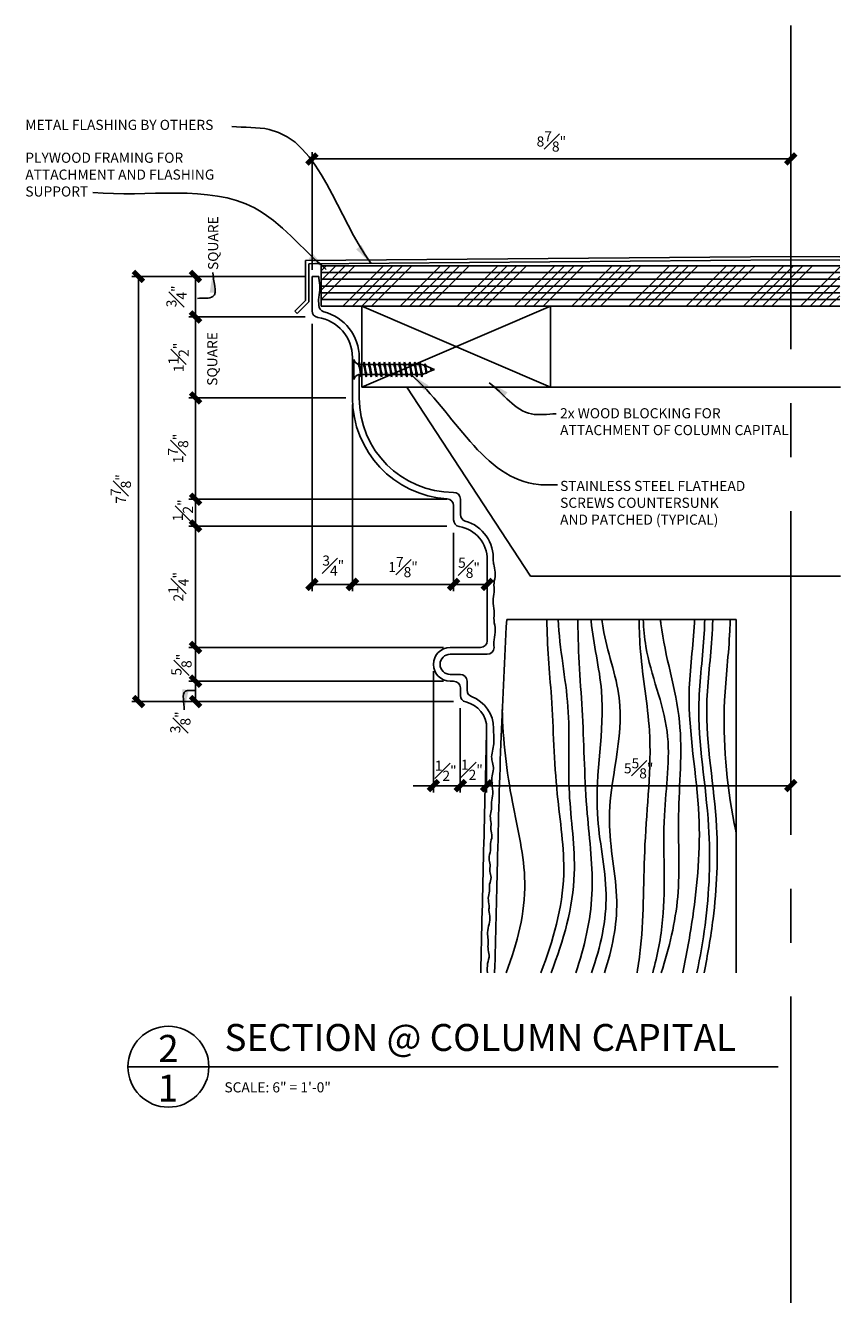
# Model space of a CAD drawing. Units: inches. Extents: x 2958 to 3048, y 2366 to 2639.
# Drawn here: x 3031 to 3046, y 2572 to 2596 of the extents above; entities that cross this region are included whole.
import ezdxf

# ---------------------------------------------------------------- set-up
doc = ezdxf.new("R2010")
doc.units = ezdxf.units.IN
doc.header["$MEASUREMENT"] = 0
doc.linetypes.add('CENTER2', pattern=[1.125, 0.75, -0.125, 0.125, -0.125])
for name, color, linetype in [('Connections', 1, 'Continuous'), ('DIMS', 8, 'Continuous'), ('Fiberglass', 7, 'Continuous'), ('Flashing', 7, 'Continuous'), ('Framing', 4, 'Continuous'), ('Text', 8, 'Continuous')]:
    doc.layers.add(name, color=color, linetype=linetype)
doc.styles.add('DIMS', font='stylu.ttf')
doc.styles.add('NOTES', font='stylu.ttf', dxfattribs={"height": 0.375})
doc.styles.add('TITLES', font='swiss.ttf', dxfattribs={"height": 1})
doc.dimstyles.new('6in', dxfattribs={"dimscale": 2, "dimtxt": 0.09375, "dimasz": 0.1875, "dimexe": 0.0625, "dimexo": 0.0625, "dimgap": 0.0625, "dimtad": 3, "dimdec": 4, "dimzin": 3, "dimdsep": 46, "dimlunit": 4, "dimtxsty": 'DIMS', "dimblk1": 'OBLIQUE', "dimblk2": 'OBLIQUE', "dimsah": 1, "dimcen": 0, "dimclrd": 3, "dimclre": 3, "dimclrt": 8, "dimadec": 3, "dimazin": 0, "dimtfac": 1, "dimtdec": 4, "dimtmove": 2, "dimatfit": 3, "dimfxl": 0, "dimfrac": 1, "dimtolj": 1, "dimtzin": 0, "dimlwd": -1, "dimlwe": -1, "dimarcsym": 0})

# ---------------------------------------------------------------- blocks, each defined once
blk = doc.blocks.new('_OBLIQUE')
at = {"color": 6, "const_width": 0.25}
blk.add_lwpolyline([(-0.245, -0.245), (0.249, 0.249)], dxfattribs=at)
blk = doc.blocks.new('*X6')
at = {"color": 0, "linetype": 'Continuous', "ltscale": 8}
for p, q in [((93.53, 131.714), (93.912, 132.095)), ((93.53, 131.007), (94.619, 132.095)), ((93.53, 130.3), (95.326, 132.095)), ((93.53, 129.593), (96.033, 132.095)), ((95.154, 129.095), (98.154, 132.095)), ((95.861, 129.095), (98.861, 132.095)), ((96.569, 129.095), (99.569, 132.095)), ((97.276, 129.095), (100.276, 132.095)), ((99.397, 129.095), (102.397, 132.095)), ((100.104, 129.095), (103.104, 132.095)), ((100.811, 129.095), (103.811, 132.095)), ((101.518, 129.095), (104.518, 132.095)), ((103.64, 129.095), (106.64, 132.095)), ((104.347, 129.095), (107.347, 132.095)), ((105.054, 129.095), (108.054, 132.095)), ((105.761, 129.095), (108.761, 132.095)), ((107.882, 129.095), (110.882, 132.095)), ((108.589, 129.095), (111.589, 132.095)), ((109.296, 129.095), (112.296, 132.095)), ((110.004, 129.095), (113.004, 132.095)), ((112.125, 129.095), (115.125, 132.095)), ((112.832, 129.095), (115.832, 132.095)), ((113.539, 129.095), (116.539, 132.095)), ((114.246, 129.095), (117.246, 132.095)), ((116.368, 129.095), (119.368, 132.095)), ((117.075, 129.095), (120.075, 132.095)), ((117.782, 129.095), (120.782, 132.095)), ((118.489, 129.095), (121.489, 132.095)), ((120.61, 129.095), (123.61, 132.095)), ((121.317, 129.095), (124.317, 132.095)), ((122.024, 129.095), (125.024, 132.095)), ((122.732, 129.095), (125.732, 132.095)), ((124.853, 129.095), (127.853, 132.095)), ((125.56, 129.095), (128.363, 131.899)), ((128.363, 131.899), (128.56, 132.095)), ((128.363, 131.192), (129.267, 132.095)), ((128.363, 130.485), (129.974, 132.095)), ((129.095, 129.095), (131.998, 131.998)), ((126.267, 129.095), (128.363, 131.192)), ((129.803, 129.095), (131.998, 131.291)), ((126.974, 129.095), (128.363, 130.485)), ((130.51, 129.095), (131.998, 130.584)), ((131.217, 129.095), (131.998, 129.877))]:
    blk.add_line(p, q, dxfattribs=at)
blk = doc.blocks.new('*D18')
at = {"layer": 'Defpoints', "color": 0, "linetype": 'Continuous'}
for p in [(3039.139, 2582.582), (3044.776, 2582.144), (3044.776, 2581.521)]:
    blk.add_point(p, dxfattribs=at)
at = {"layer": 'DIMS', "color": 3, "linetype": 'Continuous'}
for p, q in [((3039.139, 2582.457), (3039.139, 2581.396)), ((3044.776, 2582.019), (3044.776, 2581.396)), ((3039.139, 2581.521), (3044.776, 2581.521))]:
    blk.add_line(p, q, dxfattribs=at)
at = {"layer": 'DIMS', "color": 3, "linetype": 'Continuous', "xscale": 0.375, "yscale": 0.375, "zscale": 0.375, "rotation": 180}
blk.add_blockref('_OBLIQUE', (3039.139, 2581.521), dxfattribs=at)
at = {"layer": 'DIMS', "color": 3, "linetype": 'Continuous', "xscale": 0.375, "yscale": 0.375, "zscale": 0.375}
blk.add_blockref('_OBLIQUE', (3044.776, 2581.521), dxfattribs=at)
at = {"layer": 'DIMS', "color": 8, "linetype": 'Continuous', "insert": (3041.958, 2581.843), "char_height": 0.1875, "attachment_point": 5, "style": 'DIMS'}
blk.add_mtext('\\A1;5{\\H1.000000x;\\S5#8;}"', dxfattribs=at)
blk = doc.blocks.new('*D19')
at = {"layer": 'Defpoints', "color": 0, "linetype": 'Continuous'}
for p in [(3038.651, 2583.082), (3039.139, 2582.582), (3039.139, 2581.521)]:
    blk.add_point(p, dxfattribs=at)
at = {"layer": 'DIMS', "color": 3, "linetype": 'Continuous'}
for p, q in [((3038.651, 2582.957), (3038.651, 2581.396)), ((3039.139, 2582.457), (3039.139, 2581.396)), ((3038.651, 2581.521), (3038.276, 2581.521)), ((3038.651, 2581.521), (3039.139, 2581.521)), ((3039.139, 2581.521), (3039.514, 2581.521))]:
    blk.add_line(p, q, dxfattribs=at)
at = {"layer": 'DIMS', "color": 3, "linetype": 'Continuous', "xscale": 0.375, "yscale": 0.375, "zscale": 0.375}
blk.add_blockref('_OBLIQUE', (3038.651, 2581.521), dxfattribs=at)
at = {"layer": 'DIMS', "color": 3, "linetype": 'Continuous', "xscale": 0.375, "yscale": 0.375, "zscale": 0.375, "rotation": 180}
blk.add_blockref('_OBLIQUE', (3039.139, 2581.521), dxfattribs=at)
at = {"layer": 'DIMS', "color": 8, "linetype": 'Continuous', "insert": (3038.866, 2581.815), "char_height": 0.1875, "attachment_point": 5, "style": 'DIMS'}
blk.add_mtext('\\A1;{\\H1.000000x;\\S1#2;}"', dxfattribs=at)
blk = doc.blocks.new('*D20')
at = {"layer": 'Defpoints', "color": 0, "linetype": 'Continuous'}
for p in [(3038.151, 2583.77), (3038.651, 2583.082), (3038.651, 2581.521)]:
    blk.add_point(p, dxfattribs=at)
at = {"layer": 'DIMS', "color": 3, "linetype": 'Continuous'}
for p, q in [((3038.151, 2583.645), (3038.151, 2581.396)), ((3038.651, 2582.957), (3038.651, 2581.396)), ((3038.151, 2581.521), (3037.776, 2581.521)), ((3038.151, 2581.521), (3038.651, 2581.521)), ((3038.651, 2581.521), (3039.026, 2581.521))]:
    blk.add_line(p, q, dxfattribs=at)
at = {"layer": 'DIMS', "color": 3, "linetype": 'Continuous', "xscale": 0.375, "yscale": 0.375, "zscale": 0.375}
blk.add_blockref('_OBLIQUE', (3038.151, 2581.521), dxfattribs=at)
at = {"layer": 'DIMS', "color": 3, "linetype": 'Continuous', "xscale": 0.375, "yscale": 0.375, "zscale": 0.375, "rotation": 180}
blk.add_blockref('_OBLIQUE', (3038.651, 2581.521), dxfattribs=at)
at = {"layer": 'DIMS', "color": 8, "linetype": 'Continuous', "insert": (3038.38, 2581.797), "char_height": 0.1875, "attachment_point": 5, "style": 'DIMS'}
blk.add_mtext('\\A1;{\\H1.000000x;\\S1#2;}"', dxfattribs=at)
blk = doc.blocks.new('*D21')
at = {"layer": 'Defpoints', "color": 0, "linetype": 'Continuous'}
for p in [(3038.526, 2586.332), (3039.151, 2585.482), (3039.151, 2585.251)]:
    blk.add_point(p, dxfattribs=at)
at = {"layer": 'DIMS', "color": 3, "linetype": 'Continuous'}
for p, q in [((3038.526, 2586.207), (3038.526, 2585.126)), ((3039.151, 2585.357), (3039.151, 2585.126)), ((3038.526, 2585.251), (3039.151, 2585.251))]:
    blk.add_line(p, q, dxfattribs=at)
at = {"layer": 'DIMS', "color": 3, "linetype": 'Continuous', "xscale": 0.375, "yscale": 0.375, "zscale": 0.375, "rotation": 180}
blk.add_blockref('_OBLIQUE', (3038.526, 2585.251), dxfattribs=at)
at = {"layer": 'DIMS', "color": 3, "linetype": 'Continuous', "xscale": 0.375, "yscale": 0.375, "zscale": 0.375}
blk.add_blockref('_OBLIQUE', (3039.151, 2585.251), dxfattribs=at)
at = {"layer": 'DIMS', "color": 8, "linetype": 'Continuous', "insert": (3038.812, 2585.559), "char_height": 0.1875, "attachment_point": 5, "style": 'DIMS'}
blk.add_mtext('\\A1;{\\H1.000000x;\\S5#8;}"', dxfattribs=at)
blk = doc.blocks.new('*D22')
at = {"layer": 'Defpoints', "color": 0, "linetype": 'Continuous'}
for p in [(3036.651, 2588.707), (3038.526, 2586.332), (3038.526, 2585.251)]:
    blk.add_point(p, dxfattribs=at)
at = {"layer": 'DIMS', "color": 3, "linetype": 'Continuous'}
for p, q in [((3036.651, 2588.582), (3036.651, 2585.126)), ((3038.526, 2586.207), (3038.526, 2585.126)), ((3036.651, 2585.251), (3038.526, 2585.251))]:
    blk.add_line(p, q, dxfattribs=at)
at = {"layer": 'DIMS', "color": 3, "linetype": 'Continuous', "xscale": 0.375, "yscale": 0.375, "zscale": 0.375, "rotation": 180}
blk.add_blockref('_OBLIQUE', (3036.651, 2585.251), dxfattribs=at)
at = {"layer": 'DIMS', "color": 3, "linetype": 'Continuous', "xscale": 0.375, "yscale": 0.375, "zscale": 0.375}
blk.add_blockref('_OBLIQUE', (3038.526, 2585.251), dxfattribs=at)
at = {"layer": 'DIMS', "color": 8, "linetype": 'Continuous', "insert": (3037.589, 2585.572), "char_height": 0.1875, "attachment_point": 5, "style": 'DIMS'}
blk.add_mtext('\\A1;1{\\H1.000000x;\\S7#8;}"', dxfattribs=at)
blk = doc.blocks.new('*D23')
at = {"layer": 'Defpoints', "color": 0, "linetype": 'Continuous'}
for p in [(3035.901, 2590.207), (3036.651, 2588.707), (3036.651, 2585.251)]:
    blk.add_point(p, dxfattribs=at)
at = {"layer": 'DIMS', "color": 3, "linetype": 'Continuous'}
for p, q in [((3035.901, 2590.082), (3035.901, 2585.126)), ((3036.651, 2588.582), (3036.651, 2585.126)), ((3035.901, 2585.251), (3036.651, 2585.251))]:
    blk.add_line(p, q, dxfattribs=at)
at = {"layer": 'DIMS', "color": 3, "linetype": 'Continuous', "xscale": 0.375, "yscale": 0.375, "zscale": 0.375, "rotation": 180}
blk.add_blockref('_OBLIQUE', (3035.901, 2585.251), dxfattribs=at)
at = {"layer": 'DIMS', "color": 3, "linetype": 'Continuous', "xscale": 0.375, "yscale": 0.375, "zscale": 0.375}
blk.add_blockref('_OBLIQUE', (3036.651, 2585.251), dxfattribs=at)
at = {"layer": 'DIMS', "color": 8, "linetype": 'Continuous', "insert": (3036.295, 2585.598), "char_height": 0.1875, "attachment_point": 5, "style": 'DIMS'}
blk.add_mtext('\\A1;{\\H1.000000x;\\S3#4;}"', dxfattribs=at)
blk = doc.blocks.new('*D24')
at = {"layer": 'Defpoints', "color": 0, "linetype": 'Continuous'}
for p in [(3035.776, 2590.957), (3032.684, 2583.082), (3038.526, 2583.082)]:
    blk.add_point(p, dxfattribs=at)
at = {"layer": 'DIMS', "color": 3, "linetype": 'Continuous'}
for p, q in [((3035.651, 2590.957), (3032.559, 2590.957)), ((3032.684, 2590.957), (3032.684, 2583.082)), ((3038.401, 2583.082), (3032.559, 2583.082))]:
    blk.add_line(p, q, dxfattribs=at)
at = {"layer": 'DIMS', "color": 3, "linetype": 'Continuous', "xscale": 0.375, "yscale": 0.375, "zscale": 0.375}
for p, rotation in [((3032.684, 2590.957), 90), ((3032.684, 2583.082), 270)]:
    blk.add_blockref('_OBLIQUE', p, dxfattribs=dict(at, rotation=rotation))
at = {"layer": 'DIMS', "color": 8, "linetype": 'Continuous', "insert": (3032.357, 2587.02), "char_height": 0.1875, "attachment_point": 5, "rotation": 90, "style": 'DIMS'}
blk.add_mtext('\\A1;7{\\H1.000000x;\\S7#8;}"', dxfattribs=at)
blk = doc.blocks.new('*D25')
at = {"layer": 'Defpoints', "color": 0, "linetype": 'Continuous'}
for p in [(3038.464, 2583.457), (3033.741, 2583.082), (3038.651, 2583.082)]:
    blk.add_point(p, dxfattribs=at)
at = {"layer": 'DIMS', "color": 3, "linetype": 'Continuous'}
for p, q in [((3038.339, 2583.457), (3033.616, 2583.457)), ((3033.741, 2583.457), (3033.741, 2583.082)), ((3038.526, 2583.082), (3033.616, 2583.082))]:
    blk.add_line(p, q, dxfattribs=at)
at = {"layer": 'DIMS', "color": 3, "linetype": 'Continuous', "xscale": 0.375, "yscale": 0.375, "zscale": 0.375}
for p, rotation in [((3033.741, 2583.457), 90), ((3033.741, 2583.082), 270)]:
    blk.add_blockref('_OBLIQUE', p, dxfattribs=dict(at, rotation=rotation))
at = {"layer": 'DIMS', "color": 8, "linetype": 'Continuous', "insert": (3033.46, 2582.695), "char_height": 0.1875, "attachment_point": 5, "rotation": 90, "style": 'DIMS'}
blk.add_mtext('\\A1;{\\H1.000000x;\\S3#8;}"', dxfattribs=at)
blk = doc.blocks.new('*D26')
at = {"layer": 'Defpoints', "color": 0, "linetype": 'Continuous'}
for p in [(3038.464, 2584.082), (3033.741, 2583.457), (3038.464, 2583.457)]:
    blk.add_point(p, dxfattribs=at)
at = {"layer": 'DIMS', "color": 3, "linetype": 'Continuous'}
for p, q in [((3038.339, 2584.082), (3033.616, 2584.082)), ((3033.741, 2584.082), (3033.741, 2583.457)), ((3038.339, 2583.457), (3033.616, 2583.457))]:
    blk.add_line(p, q, dxfattribs=at)
at = {"layer": 'DIMS', "color": 3, "linetype": 'Continuous', "xscale": 0.375, "yscale": 0.375, "zscale": 0.375}
for p, rotation in [((3033.741, 2584.082), 90), ((3033.741, 2583.457), 270)]:
    blk.add_blockref('_OBLIQUE', p, dxfattribs=dict(at, rotation=rotation))
at = {"layer": 'DIMS', "color": 8, "linetype": 'Continuous', "insert": (3033.481, 2583.763), "char_height": 0.1875, "attachment_point": 5, "rotation": 90, "style": 'DIMS'}
blk.add_mtext('\\A1;{\\H1.000000x;\\S5#8;}"', dxfattribs=at)
blk = doc.blocks.new('*D27')
at = {"layer": 'Defpoints', "color": 0, "linetype": 'Continuous'}
for p in [(3038.526, 2586.332), (3033.741, 2584.082), (3038.464, 2584.082)]:
    blk.add_point(p, dxfattribs=at)
at = {"layer": 'DIMS', "color": 3, "linetype": 'Continuous'}
for p, q in [((3038.401, 2586.332), (3033.616, 2586.332)), ((3033.741, 2586.332), (3033.741, 2584.082)), ((3038.339, 2584.082), (3033.616, 2584.082))]:
    blk.add_line(p, q, dxfattribs=at)
at = {"layer": 'DIMS', "color": 3, "linetype": 'Continuous', "xscale": 0.375, "yscale": 0.375, "zscale": 0.375}
for p, rotation in [((3033.741, 2586.332), 90), ((3033.741, 2584.082), 270)]:
    blk.add_blockref('_OBLIQUE', p, dxfattribs=dict(at, rotation=rotation))
at = {"layer": 'DIMS', "color": 8, "linetype": 'Continuous', "insert": (3033.424, 2585.207), "char_height": 0.1875, "attachment_point": 5, "rotation": 90, "style": 'DIMS'}
blk.add_mtext('\\A1;2{\\H1.000000x;\\S1#4;}"', dxfattribs=at)
blk = doc.blocks.new('*D28')
at = {"layer": 'Defpoints', "color": 0, "linetype": 'Continuous'}
for p in [(3038.526, 2586.832), (3033.741, 2586.332), (3038.526, 2586.332)]:
    blk.add_point(p, dxfattribs=at)
at = {"layer": 'DIMS', "color": 3, "linetype": 'Continuous'}
for p, q in [((3033.741, 2586.832), (3033.741, 2587.207)), ((3038.401, 2586.832), (3033.616, 2586.832)), ((3033.741, 2586.832), (3033.741, 2586.332)), ((3038.401, 2586.332), (3033.616, 2586.332)), ((3033.741, 2586.332), (3033.741, 2585.957))]:
    blk.add_line(p, q, dxfattribs=at)
at = {"layer": 'DIMS', "color": 3, "linetype": 'Continuous', "xscale": 0.375, "yscale": 0.375, "zscale": 0.375}
for p, rotation in [((3033.741, 2586.832), 270), ((3033.741, 2586.332), 90)]:
    blk.add_blockref('_OBLIQUE', p, dxfattribs=dict(at, rotation=rotation))
at = {"layer": 'DIMS', "color": 8, "linetype": 'Continuous', "insert": (3033.506, 2586.624), "char_height": 0.1875, "attachment_point": 5, "rotation": 90, "style": 'DIMS'}
blk.add_mtext('\\A1;{\\H1.000000x;\\S1#2;}"', dxfattribs=at)
blk = doc.blocks.new('*D29')
at = {"layer": 'Defpoints', "color": 0, "linetype": 'Continuous'}
for p in [(3036.651, 2588.707), (3033.741, 2586.832), (3038.526, 2586.832)]:
    blk.add_point(p, dxfattribs=at)
at = {"layer": 'DIMS', "color": 3, "linetype": 'Continuous'}
for p, q in [((3036.526, 2588.707), (3033.616, 2588.707)), ((3033.741, 2588.707), (3033.741, 2586.832)), ((3038.401, 2586.832), (3033.616, 2586.832))]:
    blk.add_line(p, q, dxfattribs=at)
at = {"layer": 'DIMS', "color": 3, "linetype": 'Continuous', "xscale": 0.375, "yscale": 0.375, "zscale": 0.375}
for p, rotation in [((3033.741, 2588.707), 90), ((3033.741, 2586.832), 270)]:
    blk.add_blockref('_OBLIQUE', p, dxfattribs=dict(at, rotation=rotation))
at = {"layer": 'DIMS', "color": 8, "linetype": 'Continuous', "insert": (3033.419, 2587.77), "char_height": 0.1875, "attachment_point": 5, "rotation": 90, "style": 'DIMS'}
blk.add_mtext('\\A1;1{\\H1.000000x;\\S7#8;}"', dxfattribs=at)
blk = doc.blocks.new('*D30')
at = {"layer": 'Defpoints', "color": 0, "linetype": 'Continuous'}
for p in [(3035.901, 2590.207), (3033.741, 2588.707), (3036.651, 2588.707)]:
    blk.add_point(p, dxfattribs=at)
at = {"layer": 'DIMS', "color": 3, "linetype": 'Continuous'}
for p, q in [((3035.776, 2590.207), (3033.616, 2590.207)), ((3033.741, 2590.207), (3033.741, 2588.707)), ((3036.526, 2588.707), (3033.616, 2588.707))]:
    blk.add_line(p, q, dxfattribs=at)
at = {"layer": 'DIMS', "color": 3, "linetype": 'Continuous', "xscale": 0.375, "yscale": 0.375, "zscale": 0.375}
for p, rotation in [((3033.741, 2590.207), 90), ((3033.741, 2588.707), 270)]:
    blk.add_blockref('_OBLIQUE', p, dxfattribs=dict(at, rotation=rotation))
at = {"layer": 'DIMS', "color": 8, "linetype": 'Continuous', "insert": (3033.427, 2589.457), "char_height": 0.1875, "attachment_point": 5, "rotation": 90, "style": 'DIMS'}
blk.add_mtext('\\A1;1{\\H1.000000x;\\S1#2;}"', dxfattribs=at)
blk = doc.blocks.new('*D31')
at = {"layer": 'Defpoints', "color": 0, "linetype": 'Continuous'}
for p in [(3035.901, 2590.957), (3033.741, 2590.207), (3035.901, 2590.207)]:
    blk.add_point(p, dxfattribs=at)
at = {"layer": 'DIMS', "color": 3, "linetype": 'Continuous'}
for p, q in [((3035.776, 2590.957), (3033.616, 2590.957)), ((3033.741, 2590.957), (3033.741, 2590.207)), ((3035.776, 2590.207), (3033.616, 2590.207))]:
    blk.add_line(p, q, dxfattribs=at)
at = {"layer": 'DIMS', "color": 3, "linetype": 'Continuous', "xscale": 0.375, "yscale": 0.375, "zscale": 0.375}
for p, rotation in [((3033.741, 2590.957), 90), ((3033.741, 2590.207), 270)]:
    blk.add_blockref('_OBLIQUE', p, dxfattribs=dict(at, rotation=rotation))
at = {"layer": 'DIMS', "color": 8, "linetype": 'Continuous', "insert": (3033.388, 2590.589), "char_height": 0.1875, "attachment_point": 5, "rotation": 90, "style": 'DIMS'}
blk.add_mtext('\\A1;{\\H1.000000x;\\S3#4;}"', dxfattribs=at)
blk = doc.blocks.new('*D34')
at = {"layer": 'Defpoints', "color": 0, "linetype": 'Continuous'}
for p in [(3044.776, 2593.773), (3044.776, 2593.135), (3035.901, 2590.957)]:
    blk.add_point(p, dxfattribs=at)
at = {"layer": 'DIMS', "color": 3, "linetype": 'Continuous'}
for p, q in [((3044.776, 2593.648), (3044.776, 2593.01)), ((3035.901, 2591.082), (3035.901, 2593.26)), ((3035.901, 2593.135), (3044.776, 2593.135))]:
    blk.add_line(p, q, dxfattribs=at)
at = {"layer": 'DIMS', "color": 3, "linetype": 'Continuous', "xscale": 0.375, "yscale": 0.375, "zscale": 0.375, "rotation": 180}
blk.add_blockref('_OBLIQUE', (3035.901, 2593.135), dxfattribs=at)
at = {"layer": 'DIMS', "color": 3, "linetype": 'Continuous', "xscale": 0.375, "yscale": 0.375, "zscale": 0.375}
blk.add_blockref('_OBLIQUE', (3044.776, 2593.135), dxfattribs=at)
at = {"layer": 'DIMS', "color": 8, "linetype": 'Continuous', "insert": (3040.339, 2593.459), "char_height": 0.1875, "attachment_point": 5, "style": 'DIMS'}
blk.add_mtext('\\A1;8{\\H1.000000x;\\S7#8;}"', dxfattribs=at)

msp = doc.modelspace()

# ---------------------------------------------------------------- linework, layer by layer
at = {"layer": 'Connections', "linetype": 'Continuous', "ltscale": 2}
for p, q in [((3036.67454, 2589.42068), (3036.67454, 2589.04568)), ((3036.77479, 2589.36895), (3036.81335, 2589.09741)), ((3036.86854, 2589.36895), (3036.9071, 2589.09741)), ((3036.96229, 2589.36895), (3037.00085, 2589.09741)), ((3037.05604, 2589.36895), (3037.0946, 2589.09741)), ((3037.14979, 2589.36895), (3037.18835, 2589.09741)), ((3037.24354, 2589.36895), (3037.2821, 2589.09741)), ((3037.33729, 2589.36895), (3037.37585, 2589.09741)), ((3037.43104, 2589.36895), (3037.4696, 2589.09741)), ((3037.52479, 2589.36895), (3037.56335, 2589.09741)), ((3037.61854, 2589.36895), (3037.6571, 2589.09741)), ((3037.71229, 2589.36895), (3037.75085, 2589.09741)), ((3037.80604, 2589.36895), (3037.8446, 2589.09741)), ((3037.89979, 2589.36895), (3037.93835, 2589.09741)), ((3037.98885, 2589.30745), (3037.94016, 2589.32693)), ((3037.99814, 2589.33652), (3038.02456, 2589.15049)), ((3038.09858, 2589.26356), (3038.0101, 2589.29896)), ((3036.76829, 2589.13943), (3036.79786, 2589.13943)), ((3036.82496, 2589.13943), (3036.89161, 2589.13943)), ((3036.91871, 2589.13943), (3036.98536, 2589.13943)), ((3037.01246, 2589.13943), (3037.07911, 2589.13943)), ((3037.10621, 2589.13943), (3037.17286, 2589.13943)), ((3037.19996, 2589.13943), (3037.26661, 2589.13943)), ((3037.29371, 2589.13943), (3037.36036, 2589.13943)), ((3037.38746, 2589.13943), (3037.45411, 2589.13943)), ((3037.48121, 2589.13943), (3037.54786, 2589.13943)), ((3037.57496, 2589.13943), (3037.64161, 2589.13943)), ((3037.66871, 2589.13943), (3037.73536, 2589.13943)), ((3037.76246, 2589.13943), (3037.82911, 2589.13943)), ((3037.85621, 2589.13943), (3037.92286, 2589.13943)), ((3038.01697, 2589.17015), (3037.94886, 2589.14291)), ((3038.10881, 2589.20689), (3038.03161, 2589.17601)), ((3038.10115, 2589.27131), (3038.11049, 2589.20553)), ((3038.17454, 2589.23318), (3038.10415, 2589.26133)), ((3038.17454, 2589.23318), (3038.1118, 2589.20809))]:
    msp.add_line(p, q, dxfattribs=at)
at = {"layer": 'Connections', "ltscale": 2}
for p, q in [((3036.76136, 2589.32693), (3036.77479, 2589.36895)), ((3036.78821, 2589.32693), (3036.77479, 2589.36895)), ((3036.78821, 2589.32693), (3036.85511, 2589.32693)), ((3036.85511, 2589.32693), (3036.86854, 2589.36895)), ((3036.88196, 2589.32693), (3036.86854, 2589.36895)), ((3036.88196, 2589.32693), (3036.94886, 2589.32693)), ((3036.94886, 2589.32693), (3036.96229, 2589.36895)), ((3036.97571, 2589.32693), (3036.96229, 2589.36895)), ((3036.97571, 2589.32693), (3037.04261, 2589.32693)), ((3037.04261, 2589.32693), (3037.05604, 2589.36895)), ((3037.06946, 2589.32693), (3037.05604, 2589.36895)), ((3037.06946, 2589.32693), (3037.13636, 2589.32693)), ((3037.13636, 2589.32693), (3037.14979, 2589.36895)), ((3037.16321, 2589.32693), (3037.14979, 2589.36895)), ((3037.16321, 2589.32693), (3037.23011, 2589.32693)), ((3037.23011, 2589.32693), (3037.24354, 2589.36895)), ((3037.25696, 2589.32693), (3037.24354, 2589.36895)), ((3037.25696, 2589.32693), (3037.32386, 2589.32693)), ((3037.32386, 2589.32693), (3037.33729, 2589.36895)), ((3037.35071, 2589.32693), (3037.33729, 2589.36895)), ((3037.35071, 2589.32693), (3037.41761, 2589.32693)), ((3037.41761, 2589.32693), (3037.43104, 2589.36895)), ((3037.44446, 2589.32693), (3037.43104, 2589.36895)), ((3037.44446, 2589.32693), (3037.51136, 2589.32693)), ((3037.51136, 2589.32693), (3037.52479, 2589.36895)), ((3037.53821, 2589.32693), (3037.52479, 2589.36895)), ((3037.53821, 2589.32693), (3037.60511, 2589.32693)), ((3037.60511, 2589.32693), (3037.61854, 2589.36895)), ((3037.63196, 2589.32693), (3037.61854, 2589.36895)), ((3037.63196, 2589.32693), (3037.69886, 2589.32693)), ((3037.69886, 2589.32693), (3037.71229, 2589.36895)), ((3037.72571, 2589.32693), (3037.71229, 2589.36895)), ((3037.72571, 2589.32693), (3037.79261, 2589.32693)), ((3037.79261, 2589.32693), (3037.80604, 2589.36895)), ((3037.81946, 2589.32693), (3037.80604, 2589.36895)), ((3037.81946, 2589.32693), (3037.94016, 2589.32693)), ((3037.88636, 2589.32693), (3037.89979, 2589.36895)), ((3037.91321, 2589.32693), (3037.89979, 2589.36895)), ((3037.98885, 2589.30745), (3037.99814, 2589.33652)), ((3037.99814, 2589.33652), (3038.0101, 2589.29896)), ((3036.79786, 2589.13943), (3036.81335, 2589.09741)), ((3036.81335, 2589.09741), (3036.82496, 2589.13943)), ((3036.89161, 2589.13943), (3036.9071, 2589.09741)), ((3036.9071, 2589.09741), (3036.91871, 2589.13943)), ((3036.98536, 2589.13943), (3037.00085, 2589.09741)), ((3037.00085, 2589.09741), (3037.01246, 2589.13943)), ((3037.07911, 2589.13943), (3037.0946, 2589.09741)), ((3037.0946, 2589.09741), (3037.10621, 2589.13943)), ((3037.17286, 2589.13943), (3037.18835, 2589.09741)), ((3037.18835, 2589.09741), (3037.19996, 2589.13943)), ((3037.26661, 2589.13943), (3037.2821, 2589.09741)), ((3037.2821, 2589.09741), (3037.29371, 2589.13943)), ((3037.36036, 2589.13943), (3037.37585, 2589.09741)), ((3037.37585, 2589.09741), (3037.38746, 2589.13943)), ((3037.45411, 2589.13943), (3037.4696, 2589.09741)), ((3037.4696, 2589.09741), (3037.48121, 2589.13943)), ((3037.54786, 2589.13943), (3037.56335, 2589.09741)), ((3037.56335, 2589.09741), (3037.57496, 2589.13943)), ((3037.64161, 2589.13943), (3037.6571, 2589.09741)), ((3037.6571, 2589.09741), (3037.66871, 2589.13943)), ((3037.73536, 2589.13943), (3037.75085, 2589.09741)), ((3037.75085, 2589.09741), (3037.76246, 2589.13943)), ((3037.82911, 2589.13943), (3037.8446, 2589.09741)), ((3037.8446, 2589.09741), (3037.85621, 2589.13943)), ((3037.92286, 2589.13943), (3037.93835, 2589.09741)), ((3037.93835, 2589.09741), (3037.94996, 2589.13943)), ((3038.01697, 2589.17015), (3038.02456, 2589.15049)), ((3038.02456, 2589.15049), (3038.03161, 2589.17601)), ((3038.10115, 2589.27131), (3038.09858, 2589.26356)), ((3038.10115, 2589.27131), (3038.10415, 2589.26133)), ((3038.10881, 2589.20689), (3038.11049, 2589.20553)), ((3038.11049, 2589.20553), (3038.1118, 2589.20809))]:
    msp.add_line(p, q, dxfattribs=at)
at = {"layer": 'Connections', "linetype": 'Continuous', "ltscale": 2}
for centre, start, end in [((3036.79899, 2589.45138), 193.858501, 253.189901), ((3036.79899, 2589.01498), 103.858501, 166.141499)]:
    msp.add_arc(centre, 0.12818, start, end, dxfattribs=at)
at = {"layer": 'Connections', "ltscale": 2}
for centre, radius, start, end in [((3036.19265, 2589.11891), 0.60556, 1.942257, 20.091525), ((3037.6173, 2589.39205), 0.83165, 184.490903, 197.683431), ((3036.2864, 2589.11891), 0.60556, 1.942257, 20.091525), ((3037.71105, 2589.39205), 0.83165, 184.490903, 197.683431), ((3036.38015, 2589.11891), 0.60556, 1.942257, 20.091525), ((3037.8048, 2589.39205), 0.83165, 184.490903, 197.683431), ((3036.4739, 2589.11891), 0.60556, 1.942257, 20.091525), ((3037.89855, 2589.39205), 0.83165, 184.490903, 197.683431), ((3036.56765, 2589.11891), 0.60556, 1.942257, 20.091525), ((3037.9923, 2589.39205), 0.83165, 184.490903, 197.683431), ((3036.6614, 2589.11891), 0.60556, 1.942257, 20.091525), ((3038.08605, 2589.39205), 0.83165, 184.490903, 197.683431), ((3036.75515, 2589.11891), 0.60556, 1.942257, 20.091525), ((3038.1798, 2589.39205), 0.83165, 184.490903, 197.683431), ((3036.8489, 2589.11891), 0.60556, 1.942257, 20.091525), ((3038.27355, 2589.39205), 0.83165, 184.490903, 197.683431), ((3036.94265, 2589.11891), 0.60556, 1.942257, 20.091525), ((3038.3673, 2589.39205), 0.83165, 184.490903, 197.683431), ((3037.0364, 2589.11891), 0.60556, 1.942257, 20.091525), ((3038.46105, 2589.39205), 0.83165, 184.490903, 197.683431), ((3037.13015, 2589.11891), 0.60556, 1.942257, 20.091525), ((3038.5548, 2589.39205), 0.83165, 184.490903, 197.683431), ((3037.2239, 2589.11891), 0.60556, 1.942257, 20.091525), ((3038.64855, 2589.39205), 0.83165, 184.490903, 197.683431), ((3037.31765, 2589.11891), 0.60556, 1.942257, 20.091525), ((3038.7423, 2589.39205), 0.83165, 184.490903, 197.683431), ((3037.4884, 2589.13343), 0.52984, 3.974137, 19.173951), ((3038.43557, 2589.31004), 0.42561, 181.492472, 198.355799), ((3037.70887, 2589.16395), 0.40224, 6.12854, 14.338824), ((3039.16579, 2589.38673), 1.06902, 186.736111, 189.619573)]:
    msp.add_arc(centre, radius, start, end, dxfattribs=at)
at = {"layer": 'Fiberglass', "linetype": 'Continuous', "ltscale": 8}
for p, q in [((3035.90124, 2590.95705), (3036.02478, 2590.95705)), ((3036.77624, 2589.45705), (3036.77624, 2589.3644)), ((3036.77624, 2589.13943), (3036.77624, 2588.70705)), ((3038.65124, 2586.83205), (3038.65124, 2586.54558)), ((3039.15124, 2583.95705), (3038.46374, 2583.95705)), ((3038.46374, 2583.58205), (3038.65124, 2583.58205)), ((3038.46374, 2583.45705), (3038.52624, 2583.45705)), ((3038.77624, 2583.45705), (3038.77624, 2583.28841))]:
    msp.add_line(p, q, dxfattribs=at)
at = {"layer": 'Fiberglass', "color": 5, "linetype": 'Continuous', "ltscale": 8}
for p, q in [((3035.90124, 2590.95705), (3035.90124, 2590.32308)), ((3036.65124, 2589.45705), (3036.65124, 2588.70705)), ((3038.52624, 2586.71096), (3038.52624, 2586.44656)), ((3039.15124, 2585.70705), (3039.15124, 2584.20705)), ((3039.02624, 2584.08205), (3038.46374, 2584.08205)), ((3038.65124, 2583.33205), (3038.65124, 2583.19417))]:
    msp.add_line(p, q, dxfattribs=at)
for centre, radius, start, end in [((3036.02624, 2590.32308), 0.125, 180, 261.786789), ((3035.90124, 2589.45705), 0.75, 0, 81.786789), ((3038.52624, 2588.70705), 1.875, 180, 266.416678), ((3038.40124, 2586.71096), 0.125, 0, 86.416678), ((3038.65124, 2586.44656), 0.125, 180, 260.405932), ((3038.52624, 2585.70705), 0.625, 0, 80.405932), ((3039.02624, 2584.20705), 0.125, 270, 0), ((3038.46374, 2583.76955), 0.3125, 90, 270), ((3038.52624, 2583.33205), 0.125, 0, 90), ((3038.77624, 2583.19417), 0.125, 180, 258.232313), ((3038.65124, 2582.59414), 0.48791, 358.580528, 78.232313)]:
    msp.add_arc(centre, radius, start, end, dxfattribs=at)
at = {"layer": 'Fiberglass', "linetype": 'Continuous', "ltscale": 8}
for centre, radius, start, end in [((3036.15124, 2590.4253), 0.125, 180, 255.522488), ((3035.90124, 2589.45705), 0.875, 0, 75.522488), ((3038.52624, 2588.70705), 1.75, 180, 270), ((3038.52624, 2586.83205), 0.125, 0, 90), ((3038.77624, 2586.54558), 0.125, 180, 253.39845), ((3038.54645, 2585.73597), 0.71659, 355.916438, 74.286658), ((3038.46374, 2583.76955), 0.1875, 90, 270), ((3039.15124, 2584.08205), 0.125, 270, 0), ((3038.65124, 2583.45705), 0.125, 0, 90), ((3038.90124, 2583.28841), 0.125, 180, 250.196638), ((3038.65124, 2582.59414), 0.61291, 358.580528, 70.196638)]:
    msp.add_arc(centre, radius, start, end, dxfattribs=at)
for points, knots in [([(3036.02624, 2590.4253), (3036.02404, 2590.47296), (3036.01897, 2590.58299), (3036.06473, 2590.74887), (3036.02767, 2590.878), (3036.02494, 2590.94614), (3036.02478, 2590.95705)], [0, 0, 0, 0, 0.57122437, 1.31851072, 2.00686001, 2.13792568, 2.13792568, 2.13792568, 2.13792568]), ([(3039.27624, 2584.08205), (3039.27404, 2584.12972), (3039.26897, 2584.23974), (3039.31473, 2584.40563), (3039.26392, 2584.58268), (3039.28771, 2584.7623), (3039.24372, 2584.93755), (3039.28737, 2585.10982), (3039.26388, 2585.27487), (3039.31219, 2585.43597), (3039.27997, 2585.57121), (3039.26467, 2585.6549), (3039.26123, 2585.68494)], [0, 0, 0, 0, 0.57122437, 1.31851072, 2.00686001, 2.7193705, 3.46498561, 4.12200039, 4.80482285, 5.43431805, 6.08112224, 6.44329368, 6.44329368, 6.44329368, 6.44329368])]:
    msp.add_open_spline(points, degree=3, knots=knots, dxfattribs=at)
at = {"layer": 'Fiberglass', "color": 5, "linetype": 'Continuous', "ltscale": 8}
msp.add_open_spline([(3039.02863, 2578.05077), (3039.06513, 2579.56128), (3039.10205, 2581.07179), (3039.13901, 2582.58229)], degree=3, dxfattribs=at)
at = {"layer": 'Fiberglass', "linetype": 'Continuous', "ltscale": 8}
msp.add_spline([(3039.15367, 2578.05077), (3039.1579, 2578.22561), (3039.18545, 2578.37878), (3039.16475, 2578.50881), (3039.16781, 2578.63502), (3039.15629, 2578.76506), (3039.17458, 2578.91431), (3039.19794, 2579.06738), (3039.18173, 2579.20917), (3039.18385, 2579.29627), (3039.16878, 2579.43414), (3039.19046, 2579.56799), (3039.19353, 2579.69439), (3039.22294, 2579.82069), (3039.1993, 2579.9316), (3039.20229, 2580.05399), (3039.18545, 2580.17264), (3039.20881, 2580.3218), (3039.21187, 2580.44709), (3039.23543, 2580.58095), (3039.21821, 2580.70716), (3039.22101, 2580.82189), (3039.20627, 2580.95594), (3039.22746, 2581.08606), (3039.23064, 2581.21619), (3039.2521, 2581.36731), (3039.23901, 2581.55854), (3039.24247, 2581.70033), (3039.26459, 2581.83045), (3039.24855, 2581.94901), (3039.23127, 2582.05443), (3039.25459, 2582.19594), (3039.27292, 2582.32989), (3039.26397, 2582.57923)], degree=3, dxfattribs=at)
at = {"layer": 'Flashing', "linetype": 'Continuous', "ltscale": 8}
for p, q in [((3035.78024, 2591.25111), (3044.77624, 2591.32999)), ((3035.78078, 2590.51109), (3035.78078, 2591.25111)), ((3035.84328, 2591.18916), (3044.77624, 2591.26748)), ((3035.84328, 2590.48495), (3035.84328, 2591.18916)), ((3045.68501, 2591.32202), (3044.77624, 2591.32999)), ((3045.68501, 2591.25952), (3044.77624, 2591.26748)), ((3035.78078, 2590.51109), (3035.58219, 2590.31514)), ((3035.84328, 2590.48495), (3035.62608, 2590.27065)), ((3035.58219, 2590.31514), (3035.62608, 2590.27065))]:
    msp.add_line(p, q, dxfattribs=at)
at = {"layer": 'Framing', "linetype": 'Continuous', "ltscale": 8}
for p, q in [((3036.06801, 2591.1555), (3045.68501, 2591.1555)), ((3036.06801, 2591.1555), (3036.06801, 2590.4055)), ((3036.06801, 2591.0305), (3045.68501, 2591.0305)), ((3036.06801, 2590.9055), (3045.68501, 2590.9055)), ((3036.06801, 2590.7805), (3045.68501, 2590.7805)), ((3036.06801, 2590.6555), (3045.68501, 2590.6555)), ((3036.06801, 2590.5305), (3045.68501, 2590.5305)), ((3036.06801, 2590.4055), (3045.68501, 2590.4055)), ((3036.82486, 2590.4055), (3040.32486, 2588.9055)), ((3040.32486, 2590.4055), (3036.82486, 2588.9055)), ((3036.82486, 2590.4055), (3036.82486, 2588.9055)), ((3040.32486, 2588.9055), (3040.32486, 2590.4055)), ((3036.82486, 2588.9055), (3040.32486, 2588.9055)), ((3037.66139, 2588.9055), (3039.95427, 2585.4055)), ((3038.57486, 2588.9055), (3045.7022, 2588.9055)), ((3039.95427, 2585.4055), (3045.7022, 2585.4055)), ((3039.51099, 2584.59942), (3043.76591, 2584.59942)), ((3043.76591, 2578.05483), (3043.76591, 2584.59942))]:
    msp.add_line(p, q, dxfattribs=at)
msp.add_spline([(3039.28755, 2578.05483), (3039.33911, 2580.08176), (3039.40787, 2582.43507), (3039.51099, 2584.59942)], degree=3, dxfattribs=at)
at = {"layer": 'Framing', "color": 190, "linetype": 'Continuous', "ltscale": 8}
for points, knots in [([(3040.14411, 2578.05483), (3040.37306, 2578.65199), (3040.68795, 2579.73661), (3040.39381, 2581.4958), (3040.3729, 2583.03418), (3040.25462, 2584.11459), (3040.25728, 2584.59942)], [4.01075364, 4.01075364, 4.01075364, 4.01075364, 11.54578328, 17.57722754, 25.06412754, 30.9896915, 30.9896915, 30.9896915, 30.9896915]), ([(3040.33379, 2578.05483), (3040.56518, 2578.65666), (3040.88406, 2579.74629), (3040.60679, 2581.45238), (3040.72595, 2582.9644), (3040.48935, 2584.05281), (3040.46574, 2584.59942)], [3.94551272, 3.94551272, 3.94551272, 3.94551272, 11.54578328, 17.57722754, 24.29143003, 30.91362854, 30.91362854, 30.91362854, 30.91362854]), ([(3040.79087, 2578.05483), (3040.95172, 2578.53343), (3041.18478, 2579.50212), (3040.95635, 2581.16102), (3040.94214, 2582.78636), (3040.82868, 2583.97964), (3040.83205, 2584.59032), (3040.83211, 2584.59942)], [5.52933915, 5.52933915, 5.52933915, 5.52933915, 11.54578328, 17.57722754, 25.28489579, 32.64002201, 32.75125697, 32.75125697, 32.75125697, 32.75125697]), ([(3041.08503, 2578.05483), (3041.25168, 2578.53559), (3041.47202, 2579.50389), (3041.0285, 2581.2573), (3041.435, 2582.95138), (3041.1145, 2584.14943), (3041.07478, 2584.59032), (3041.074, 2584.59942)], [5.51033694, 5.51033694, 5.51033694, 5.51033694, 11.54578328, 17.57722754, 26.71133548, 31.90138663, 32.01074123, 32.01074123, 32.01074123, 32.01074123]), ([(3041.32562, 2578.05483), (3041.46736, 2578.49256), (3041.65721, 2579.41818), (3041.22515, 2581.12628), (3041.85005, 2582.82037), (3041.34823, 2584.06198), (3041.2833, 2584.54664), (3041.27745, 2584.59942)], [6.05820853, 6.05820853, 6.05820853, 6.05820853, 11.54578328, 17.57722754, 26.71133548, 31.90138663, 32.53553156, 32.53553156, 32.53553156, 32.53553156]), ([(3041.92879, 2578.05483), (3041.95461, 2578.21238), (3042.06224, 2578.99552), (3042.02778, 2580.5012), (3042.26248, 2582.32964), (3041.99453, 2583.71046), (3041.96904, 2584.39892), (3041.96682, 2584.59942)], [7.72680928, 7.72680928, 7.72680928, 7.72680928, 9.64952176, 17.25550838, 25.7123868, 31.57932669, 33.98546298, 33.98546298, 33.98546298, 33.98546298]), ([(3042.2183, 2578.05483), (3042.30538, 2578.37882), (3042.4957, 2579.33081), (3042.35276, 2580.84209), (3042.64181, 2582.56198), (3042.10787, 2583.72756), (3042.049, 2584.43071), (3042.04403, 2584.59942)], [7.50474422, 7.50474422, 7.50474422, 7.50474422, 11.54578328, 19.27683262, 25.5031938, 31.9857392, 34.01465023, 34.01465023, 34.01465023, 34.01465023]), ([(3042.37577, 2578.05483), (3042.5257, 2578.51745), (3042.75784, 2579.46995), (3042.64927, 2581.04664), (3042.84429, 2582.75335), (3042.43548, 2583.93753), (3042.36386, 2584.57392), (3042.36121, 2584.59942)], [5.73476846, 5.73476846, 5.73476846, 5.73476846, 11.54578328, 17.57287072, 24.51702272, 31.91755067, 32.22615161, 32.22615161, 32.22615161, 32.22615161]), ([(3042.77826, 2578.05483), (3042.847, 2578.39679), (3043.02126, 2579.35918), (3043.16952, 2581.10437), (3042.78834, 2582.91771), (3042.97113, 2584.12746), (3042.99471, 2584.5794), (3042.99567, 2584.59942)], [5.5013864, 5.5013864, 5.5013864, 5.5013864, 9.68699454, 17.234369, 26.36847694, 31.55852809, 31.79903839, 31.79903839, 31.79903839, 31.79903839]), ([(3043.03729, 2578.05483), (3043.09787, 2578.34768), (3043.25686, 2579.24374), (3043.32543, 2580.92631), (3042.97182, 2582.72097), (3043.16148, 2583.99627), (3043.18072, 2584.51387), (3043.18262, 2584.59942)], [6.32949896, 6.32949896, 6.32949896, 6.32949896, 9.91948507, 17.26105892, 26.39516687, 31.58521801, 32.6125509, 32.6125509, 32.6125509, 32.6125509]), ([(3043.17141, 2578.05483), (3043.23768, 2578.38571), (3043.39074, 2579.27773), (3043.47242, 2580.95285), (3043.11802, 2582.70466), (3043.30969, 2583.98535), (3043.32867, 2584.50841), (3043.33053, 2584.59942)], [6.3821635, 6.3821635, 6.3821635, 6.3821635, 10.43228648, 17.25015693, 26.38426487, 31.57431602, 32.66722011, 32.66722011, 32.66722011, 32.66722011]), ([(3043.76591, 2580.63883), (3043.75364, 2580.69979), (3043.5917, 2581.51787), (3043.47123, 2582.77123), (3043.63626, 2584.02917), (3043.65377, 2584.53025), (3043.65541, 2584.59942)], [16.84138281, 16.84138281, 16.84138281, 16.84138281, 17.57722754, 26.71133548, 31.90138663, 32.73227242, 32.73227242, 32.73227242, 32.73227242]), ([(3039.50004, 2578.05483), (3039.70891, 2578.60553), (3039.98306, 2579.64303), (3039.56764, 2581.28537), (3039.43958, 2582.36054), (3039.42859, 2582.93405)], [4.61851104, 4.61851104, 4.61851104, 4.61851104, 11.54578328, 17.57722754, 24.47654817, 24.47654817, 24.47654817, 24.47654817])]:
    msp.add_open_spline(points, degree=3, knots=knots, dxfattribs=at)
at = {"layer": 'Text', "linetype": 'CENTER2', "ltscale": 8}
msp.add_line((3044.77624, 2595.61084), (3044.77624, 2445.20965), dxfattribs=at)
at = {"layer": 'Text', "color": 5, "linetype": 'Continuous', "ltscale": 8}
for q in [(3032.48796, 2576.31239), (3044.54494, 2576.31239)]:
    msp.add_line((3033.98796, 2576.31239), q, dxfattribs=at)
msp.add_circle((3033.23796, 2576.31239), 0.75, dxfattribs=at)

# ---------------------------------------------------------------- block references
at = {"layer": 'Framing', "linetype": 'Continuous', "ltscale": 8, "xscale": 0.25, "yscale": 0.25, "zscale": 0.25}
msp.add_blockref('*X6', (3012.68541, 2558.13163), dxfattribs=at)

# ---------------------------------------------------------------- texts
at = {"layer": 'DIMS', "linetype": 'Continuous', "ltscale": 8, "char_height": 0.1875, "attachment_point": 1, "rotation": 90, "style": 'NOTES'}
for insert, width in [((3033.97381, 2591.07725), 0.51555), ((3033.95803, 2588.93184), 1.7106988)]:
    msp.add_mtext('{SQUARE}', dxfattribs=dict(at, insert=insert, width=width))
at = {"layer": 'Text', "linetype": 'Continuous', "ltscale": 8, "char_height": 0.1875, "attachment_point": 1, "style": 'NOTES'}
for s, insert, width in [('{METAL FLASHING BY OTHERS}', (3030.58547, 2593.86097), 3.949676), ('{PLYWOOD FRAMING FOR ATTACHMENT AND FLASHING SUPPORT}', (3030.58547, 2593.25167), 4.1457313), ('{2x WOOD BLOCKING FOR ATTACHMENT OF COLUMN CAPITAL}', (3040.5009, 2588.51662), 4.3992326), ('{STAINLESS STEEL FLATHEAD SCREWS COUNTERSUNK AND PATCHED (TYPICAL}{)}', (3040.5009, 2587.16976), 3.5001194), ('{SCALE: 6" = 1\'-0"}', (3034.27663, 2576.02408), 6.3712979)]:
    msp.add_mtext(s, dxfattribs=dict(at, insert=insert, width=width))
at = {"layer": 'Text', "color": 8, "linetype": 'Continuous', "ltscale": 8, "char_height": 0.5, "style": 'TITLES'}
for s, insert, width, attachment_point in [('{SECTION @ COLUMN CAPITAL}', (3034.27969, 2577.10455), 10.2212755, 1), ('2', (3033.23929, 2576.90119), 0.25, 2), ('1', (3033.22787, 2576.16647), 0.1875, 2)]:
    msp.add_mtext(s, dxfattribs=dict(at, insert=insert, width=width, attachment_point=attachment_point))

# ---------------------------------------------------------------- dimensions: what is measured, and where the dimension line sits
at = {"layer": 'DIMS', "linetype": 'Continuous', "ltscale": 8}
for base, p1, p2, picture, middle in [((3044.77624, 2593.13545), (3035.90124, 2590.95705), (3044.77624, 2593.77265), '*D34', (3040.33874, 2593.45941)), ((3038.52624, 2585.25073), (3036.65124, 2588.70705), (3038.52624, 2586.33205), '*D22', (3037.58874, 2585.57242)), ((3044.77624, 2581.52074), (3039.13901, 2582.58229), (3044.77624, 2582.1443), '*D18', (3041.95763, 2581.84333))]:
    dim = msp.add_linear_dim(base=base, p1=p1, p2=p2, dimstyle='6in', dxfattribs=at)
    dim.commit()
    dim.dimension.update_dxf_attribs({"geometry": picture, "text_midpoint": middle})
for base, p1, p2, picture, middle in [((3032.68442, 2583.08205), (3035.77624, 2590.95705), (3038.52624, 2583.08205), '*D24', (3032.35696, 2587.01955)), ((3033.74108, 2588.70705), (3035.90124, 2590.20705), (3036.65124, 2588.70705), '*D30', (3033.42679, 2589.45705)), ((3033.74108, 2586.83205), (3036.65124, 2588.70705), (3038.52624, 2586.83205), '*D29', (3033.41938, 2587.76955)), ((3033.74108, 2584.08205), (3038.52624, 2586.33205), (3038.46374, 2584.08205), '*D27', (3033.42357, 2585.20705))]:
    dim = msp.add_linear_dim(base=base, p1=p1, p2=p2, angle=90, dimstyle='6in', dxfattribs=at)
    dim.commit()
    dim.dimension.update_dxf_attribs({"geometry": picture, "text_midpoint": middle})
for base, p1, p2, picture, middle in [((3033.74108, 2590.20705), (3035.90124, 2590.95705), (3035.90124, 2590.20705), '*D31', (3033.38809, 2590.58945)), ((3033.74108, 2586.33205), (3038.52624, 2586.83205), (3038.52624, 2586.33205), '*D28', (3033.5063, 2586.62354)), ((3033.74108, 2583.45705), (3038.46374, 2584.08205), (3038.46374, 2583.45705), '*D26', (3033.48097, 2583.76295)), ((3033.74108, 2583.08205), (3038.46374, 2583.45705), (3038.65124, 2583.08205), '*D25', (3033.45976, 2582.69485))]:
    dim = msp.add_linear_dim(base=base, p1=p1, p2=p2, angle=90, dimstyle='6in', dxfattribs=at)
    dim.commit()
    dim.dimension.update_dxf_attribs({"geometry": picture, "text_midpoint": middle, "dimtype": 160})
for base, p1, p2, picture, middle in [((3036.65124, 2585.25073), (3035.90124, 2590.20705), (3036.65124, 2588.70705), '*D23', (3036.29494, 2585.59821)), ((3039.15124, 2585.25073), (3038.52624, 2586.33205), (3039.15124, 2585.48153), '*D21', (3038.81162, 2585.55922)), ((3038.65124, 2581.52074), (3038.15124, 2583.76955), (3038.65124, 2583.08205), '*D20', (3038.38002, 2581.79673)), ((3039.13901, 2581.52074), (3038.65124, 2583.08205), (3039.13901, 2582.58229), '*D19', (3038.86634, 2581.81474))]:
    dim = msp.add_linear_dim(base=base, p1=p1, p2=p2, dimstyle='6in', dxfattribs=at)
    dim.commit()
    dim.dimension.update_dxf_attribs({"geometry": picture, "text_midpoint": middle, "dimtype": 160})

# ---------------------------------------------------------------- leaders
at = {"layer": 'DIMS', "linetype": 'Continuous', "ltscale": 8, "path_type": 1}
for points in [[(3036.99588, 2591.19994), (3035.10878, 2593.68164), (3034.41194, 2593.7342)], [(3036.16278, 2591.08651), (3034.83364, 2592.22744), (3031.83781, 2592.5141)], [(3034.06479, 2591.03182), (3034.06479, 2590.58506), (3033.77827, 2590.55045)], [(3037.73536, 2589.13943), (3040.10075, 2587.10173), (3040.45332, 2587.09455)], [(3039.18665, 2588.98563), (3039.96795, 2588.41022), (3040.42558, 2588.41022)], [(3033.53186, 2582.92797), (3033.55307, 2583.27128), (3033.73119, 2583.284)]]:
    msp.add_leader(points, dimstyle='6in', dxfattribs=at)

doc.saveas('drawing.dxf')
